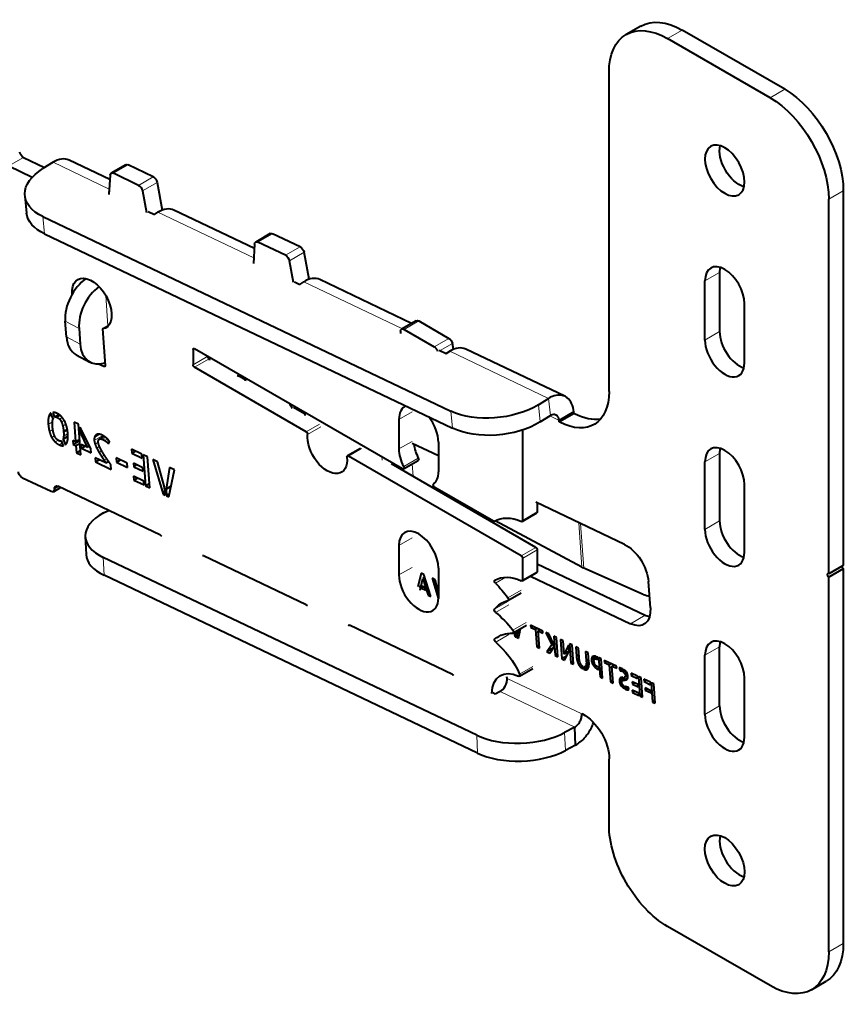
# Model space of a CAD drawing. Units: millimetres. Extents: x 2 to 1189, y 1 to 840.
# Drawn here: x 863 to 902, y 272 to 320 of the extents above; entities that cross this region are included whole.
import ezdxf

# ---------------------------------------------------------------- set-up
doc = ezdxf.new("R2010")
doc.units = ezdxf.units.MM
doc.header["$LTSCALE"] = 12.7
doc.layers.add('TANGENT_LINES', color=7, linetype='Continuous', lineweight=15)
doc.layers.add('Visible', color=7, linetype='Continuous', lineweight=40)

msp = doc.modelspace()

# ---------------------------------------------------------------- linework, layer by layer
at = {"layer": 'TANGENT_LINES'}
for p, q in [((894.6176, 319.2419), (893.9105, 318.8336)), ((899.5673, 316.3841), (898.8602, 315.9759)), ((862.1011, 312.6832), (862.8082, 313.0914)), ((866.9458, 311.5684), (864.2307, 312.8617)), ((867.1446, 312.3298), (867.8517, 312.7381)), ((868.3644, 311.7488), (869.0715, 312.1571)), ((868.5517, 311.4852), (869.2588, 311.8934)), ((902.3957, 311.4851), (901.6886, 311.0769)), ((873.9291, 308.242), (869.298, 310.448)), ((863.8257, 309.4031), (863.7395, 310.2373)), ((874.1266, 309.0045), (874.8337, 309.4127)), ((875.457, 308.3708), (876.1641, 308.779)), ((875.6443, 308.107), (876.3514, 308.5152)), ((896.4207, 307.5455), (895.7136, 307.1373)), ((881.1004, 304.8262), (876.3421, 307.0926)), ((866.7787, 306.4291), (866.8851, 304.9643)), ((881.1886, 304.7926), (881.8957, 305.2008)), ((865.4859, 304.8315), (864.8194, 305.1879)), ((865.541, 304.0724), (864.8745, 304.4288)), ((882.6431, 303.9529), (883.3502, 304.3611)), ((896.4207, 304.6878), (895.7136, 304.2796)), ((870.9994, 303.8207), (871.0701, 303.8616)), ((882.933, 303.7733), (883.5206, 304.1126)), ((870.9994, 303.0859), (871.7065, 303.4941)), ((871.0701, 302.9634), (871.7772, 303.3717)), ((888.1616, 301.4627), (883.3863, 303.7373)), ((866.6863, 302.9996), (866.7506, 303.0367)), ((888.2479, 300.6285), (888.1616, 301.4627)), ((887.7571, 300.3236), (887.6708, 301.1578)), ((864.0172, 300.5599), (864.1644, 300.6449)), ((864.4291, 300.5447), (864.5799, 300.6318)), ((864.5431, 300.4632), (864.6728, 300.5381)), ((880.9342, 300.4484), (881.5726, 300.817)), ((883.5302, 300.0173), (883.444, 300.8515)), ((888.6733, 300.4018), (888.226, 300.6149)), ((889.4163, 300.7242), (888.7092, 300.3159)), ((864.0016, 300.2073), (864.2046, 300.3246)), ((864.6354, 300.3268), (864.7668, 300.4026)), ((864.7025, 300.1264), (864.8526, 300.213)), ((876.456, 299.8539), (877.0943, 300.2224)), ((876.5263, 299.7232), (877.1646, 300.0917)), ((864.0583, 299.8613), (864.2241, 299.957)), ((864.17, 299.5786), (864.305, 299.6566)), ((864.7448, 299.6432), (864.946, 299.7594)), ((866.2207, 299.4345), (866.6329, 299.6725)), ((866.2338, 299.578), (866.4935, 299.7279)), ((866.2977, 299.6886), (866.3527, 299.7203)), ((866.476, 299.4996), (866.7014, 299.6297)), ((866.5423, 299.5087), (866.7243, 299.6138)), ((866.6126, 299.4869), (866.7713, 299.5786)), ((866.7206, 299.4306), (866.8536, 299.5074)), ((864.3291, 299.3647), (864.4717, 299.4471)), ((864.53, 299.2223), (864.6843, 299.3114)), ((866.261, 299.2586), (866.4169, 299.3486)), ((866.3483, 299.0575), (866.4799, 299.1334)), ((866.7962, 299.3811), (866.9116, 299.4478)), ((866.8548, 299.3289), (866.9584, 299.3887)), ((878.4956, 298.6763), (879.1339, 299.0449)), ((880.9342, 299.0196), (881.5726, 299.3881)), ((866.4627, 298.8504), (866.5884, 298.923)), ((866.5851, 298.6519), (866.7096, 298.7238)), ((866.6994, 298.4778), (866.8246, 298.5501)), ((880.1113, 298.6416), (880.1235, 298.4735)), ((881.1647, 298.1683), (881.8718, 298.5766)), ((896.4207, 298.809), (895.7136, 298.4008)), ((881.5723, 298.2969), (881.6163, 297.6911)), ((864.2973, 297.0889), (864.4917, 297.2012)), ((883.2206, 296.8465), (883.2268, 296.7613)), ((883.7389, 296.538), (883.7382, 296.5476)), ((886.9093, 295.5698), (887.6164, 295.9781)), ((889.7762, 293.309), (889.6203, 295.4575)), ((889.7116, 295.414), (889.8676, 293.2647)), ((896.4207, 295.543), (895.7136, 295.1348)), ((880.9342, 294.3655), (881.5726, 294.7341)), ((886.8386, 293.8595), (887.5457, 294.2677)), ((866.6595, 293.7872), (866.6964, 292.9245)), ((886.9093, 293.737), (887.6164, 294.1453)), ((880.9342, 292.9367), (881.5726, 293.3052)), ((886.9093, 292.6985), (887.6164, 293.1068)), ((885.5971, 292.5391), (886.0981, 292.8284)), ((886.1927, 291.8332), (886.8311, 292.2017)), ((885.5511, 291.2823), (886.1894, 291.6508)), ((885.5973, 291.131), (886.2357, 291.4996)), ((892.8208, 290.9897), (892.1137, 290.5815)), ((886.4432, 290.2736), (887.0815, 290.6421)), ((885.5683, 289.8459), (885.9154, 290.0463)), ((885.6075, 289.6915), (886.2459, 290.06)), ((896.4207, 289.4728), (895.7136, 289.0645)), ((890.1094, 288.6261), (889.9617, 288.5409)), ((890.5403, 288.9031), (890.4926, 288.8756)), ((886.7657, 288.1502), (887.404, 288.5188)), ((890.5018, 288.518), (890.4155, 288.4682)), ((891.7209, 288.4266), (891.6027, 288.3584)), ((886.1571, 287.9419), (889.7632, 286.2243)), ((885.822, 287.3064), (889.4294, 285.5882)), ((891.8184, 287.5918), (891.7155, 287.5323)), ((892.0117, 287.528), (891.8494, 287.4344)), ((892.0428, 287.4157), (892.005, 287.3939)), ((889.7632, 286.2243), (889.7871, 286.2381)), ((896.4207, 286.615), (895.7136, 286.2068)), ((888.9355, 285.3246), (888.9724, 284.4618)), ((884.6958, 285.196), (884.7327, 284.3333)), ((902.3957, 275.151), (901.6886, 274.7428))]:
    msp.add_line(p, q, dxfattribs=at)
at = {"layer": 'Visible'}
for p, q in [((892.6176, 319.44), (891.9105, 319.0317)), ((899.5673, 316.3841), (894.6176, 319.2419)), ((898.8602, 315.9759), (893.9105, 318.8336)), ((891.082, 301.8013), (891.082, 317.2006)), ((862.8082, 313.0914), (863.8226, 312.6082)), ((864.2307, 312.8617), (863.7398, 312.5568)), ((866.9719, 312.0277), (865.0051, 312.9646)), ((862.1011, 312.6832), (863.2295, 312.1457)), ((867.7421, 312.7424), (867.035, 312.3341)), ((868.3644, 311.7488), (867.1446, 312.3298)), ((869.0715, 312.1571), (867.8517, 312.7381)), ((866.9836, 312.2324), (866.9309, 311.3044)), ((869.2588, 311.8934), (869.5085, 310.5527)), ((866.9372, 311.4168), (866.9151, 311.4031)), ((866.9151, 311.4031), (866.9359, 311.3932)), ((868.5517, 311.4852), (868.7464, 310.4396)), ((902.3957, 311.4851), (902.3957, 293.3997)), ((862.869, 311.2416), (862.9552, 310.4074)), ((901.6886, 292.9915), (901.6886, 311.0769)), ((868.8291, 310.4914), (869.1341, 310.3461)), ((869.1341, 310.3461), (869.298, 310.448)), ((873.9544, 308.7018), (870.0724, 310.5509)), ((863.7395, 310.2373), (883.444, 300.8515)), ((863.8257, 309.4031), (883.5302, 300.0173)), ((874.7241, 309.417), (874.017, 309.0087)), ((875.457, 308.3708), (874.1266, 309.0045)), ((876.1641, 308.779), (874.8337, 309.4127)), ((873.9656, 308.9066), (873.9147, 307.9778)), ((875.8385, 307.0614), (875.6443, 308.107)), ((876.5936, 307.2117), (876.3514, 308.5152)), ((881.5481, 305.0847), (877.1166, 307.1956)), ((895.7136, 304.2796), (895.7136, 307.1373)), ((896.4207, 307.5455), (896.4207, 304.6878)), ((875.8861, 307.0913), (876.143, 306.9689)), ((876.143, 306.9689), (876.3421, 307.0926)), ((897.6228, 303.1773), (897.6228, 306.035)), ((881.7707, 305.2132), (881.0636, 304.805)), ((881.8957, 305.2008), (883.3502, 304.3611)), ((864.8745, 304.4288), (864.8194, 305.1879)), ((865.4859, 304.8315), (865.541, 304.0724)), ((866.6227, 304.8129), (866.9064, 304.9767)), ((866.6227, 304.8129), (866.7506, 303.051)), ((881.1886, 304.7926), (882.6431, 303.9529)), ((881.0119, 304.6977), (881.0035, 304.6924)), ((881.0035, 304.6924), (881.0114, 304.6886)), ((881.0122, 304.7029), (881.0065, 304.5998)), ((870.9994, 303.8207), (870.9994, 303.0859)), ((881.1111, 298.0644), (871.0701, 303.8616)), ((882.8847, 303.7963), (883.2224, 303.6355)), ((883.5786, 303.835), (883.5206, 304.1126)), ((888.9443, 301.5617), (884.1608, 303.8402)), ((865.3494, 303.5684), (866.0159, 303.212)), ((871.7822, 303.3688), (871.7772, 303.3717)), ((883.2224, 303.6355), (883.3863, 303.7373)), ((866.6863, 302.9996), (866.432, 303.1208)), ((876.456, 299.8539), (871.0701, 302.9634)), ((873.5219, 302.3644), (873.2027, 302.5487)), ((873.2619, 302.5145), (873.3326, 302.5553)), ((887.6708, 301.1578), (888.1616, 301.4627)), ((876.381, 300.7137), (875.8457, 301.0227)), ((864.2328, 300.4708), (864.1238, 300.7484)), ((864.2213, 300.7856), (864.3086, 300.561)), ((864.3086, 300.561), (864.519, 300.6825)), ((876.3748, 300.7989), (876.387, 300.6308)), ((880.9342, 300.4484), (880.9342, 299.0196)), ((887.7571, 300.3236), (888.2479, 300.6285)), ((889.3804, 300.8101), (888.6733, 300.4018)), ((889.387, 300.7397), (888.6799, 300.3315)), ((889.387, 300.7397), (889.3804, 300.8101)), ((889.4163, 300.7242), (889.387, 300.7397)), ((865.4581, 300.2236), (865.254, 300.3208)), ((865.254, 300.3208), (865.3227, 299.3739)), ((865.5659, 298.7385), (865.4581, 300.2236)), ((866.06, 299.0227), (865.5354, 300.0701)), ((865.5354, 300.0701), (865.5563, 299.7821)), ((888.6799, 300.3315), (888.6733, 300.4018)), ((888.7092, 300.3159), (888.6799, 300.3315)), ((864.7215, 299.4987), (864.9497, 299.6305)), ((864.7215, 299.4987), (864.8303, 299.2193)), ((864.7424, 299.8545), (864.9218, 299.9581)), ((865.5563, 299.7821), (865.6519, 299.8374)), ((865.5563, 299.7821), (865.8813, 299.1078)), ((866.7013, 299.6298), (866.472, 299.4974)), ((886.9093, 299.9248), (886.9093, 295.5698)), ((864.7365, 299.1785), (864.6474, 299.4058)), ((865.1941, 299.4352), (865.208, 299.2436)), ((865.3227, 299.3739), (865.1941, 299.4352)), ((865.208, 299.2436), (865.5163, 299.4217)), ((865.208, 299.2436), (865.3366, 299.1824)), ((865.3227, 299.3739), (865.5119, 299.4831)), ((865.3366, 299.1824), (865.5258, 299.2916)), ((865.3366, 299.1824), (865.3618, 298.8358)), ((865.8813, 299.1078), (865.5953, 299.244)), ((865.5953, 299.244), (865.6092, 299.0525)), ((865.6092, 299.0525), (865.7847, 299.1538)), ((865.6092, 299.0525), (866.0739, 298.8312)), ((865.8813, 299.1078), (865.9869, 299.1687)), ((866.0739, 298.8312), (866.06, 299.0227)), ((866.9108, 299.267), (866.9586, 299.3884)), ((879.0839, 299.0498), (878.4456, 298.6813)), ((882.8434, 298.6854), (881.5763, 299.289)), ((882.8434, 299.3462), (882.8434, 297.9173)), ((865.3618, 298.8358), (865.5509, 298.945)), ((865.3618, 298.8358), (865.5659, 298.7385)), ((866.7874, 298.3453), (866.2641, 298.5946)), ((866.2641, 298.5946), (866.2783, 298.3992)), ((867.8129, 298.3356), (867.2814, 298.5888)), ((867.2814, 298.5888), (867.2961, 298.3853)), ((868.5177, 298.7662), (868.0196, 299.0035)), ((868.0196, 299.0035), (868.0329, 298.8203)), ((868.0329, 298.8203), (868.2007, 298.9172)), ((868.0329, 298.8203), (868.531, 298.5831)), ((868.531, 298.5831), (868.5177, 298.7662)), ((868.7903, 298.6364), (868.5865, 298.7335)), ((868.5865, 298.7335), (868.6943, 297.2484)), ((868.8981, 297.1513), (868.7903, 298.6364)), ((886.8386, 293.8595), (878.4956, 298.6763)), ((896.4207, 298.809), (896.4207, 295.543)), ((866.2783, 298.3992), (866.4573, 298.5026)), ((866.2783, 298.3992), (867.044, 298.0345)), ((866.7874, 298.3453), (866.9155, 298.4193)), ((867.044, 298.0345), (867.0276, 298.2602)), ((867.2961, 298.3853), (867.4825, 298.493)), ((867.2961, 298.3853), (867.8277, 298.1321)), ((867.8277, 298.1321), (867.8129, 298.3356)), ((868.565, 298.1156), (868.1187, 298.3281)), ((868.1187, 298.3281), (868.1308, 298.1627)), ((868.1308, 298.1627), (868.2823, 298.2502)), ((868.1308, 298.1627), (868.577, 297.9502)), ((868.577, 297.9502), (868.565, 298.1156)), ((869.0464, 298.5144), (869.556, 296.8302)), ((869.2737, 298.4061), (869.0464, 298.5144)), ((869.6144, 297.1818), (869.2737, 298.4061)), ((869.8623, 298.1258), (869.6876, 297.0847)), ((870.0913, 298.0167), (869.8623, 298.1258)), ((887.5457, 294.2677), (880.5695, 298.2955)), ((881.1611, 298.0595), (881.8682, 298.4677)), ((895.7136, 295.1348), (895.7136, 298.4008)), ((864.1366, 296.9605), (862.7556, 297.6183)), ((868.6122, 297.4646), (868.1141, 297.7019)), ((868.1141, 297.7019), (868.1274, 297.5184)), ((868.1274, 297.5184), (868.2955, 297.6155)), ((869.8169, 296.7059), (870.0913, 298.0167)), ((864.2462, 296.9563), (864.5896, 297.1545)), ((869.4167, 294.8553), (864.458, 297.2172)), ((868.1274, 297.5184), (868.6255, 297.2812)), ((868.6255, 297.2812), (868.6122, 297.4646)), ((868.6943, 297.2484), (868.8832, 297.3575)), ((868.6943, 297.2484), (868.8981, 297.1513)), ((869.643, 296.7887), (869.6144, 297.1818)), ((869.6876, 297.0847), (869.9248, 297.2216)), ((885.4944, 295.5337), (882.6666, 297.1663)), ((897.6228, 294.0325), (897.6228, 297.2985)), ((869.556, 296.8302), (869.6366, 296.8767)), ((869.556, 296.8302), (869.643, 296.7887)), ((869.6876, 297.0847), (869.7114, 296.7561)), ((869.7114, 296.7561), (869.8433, 296.8322)), ((869.7114, 296.7561), (869.8169, 296.7059)), ((883.9559, 296.422), (883.7389, 296.538)), ((891.8364, 294.4019), (887.5476, 296.4447)), ((887.6164, 296.4119), (887.6164, 295.9781)), ((866.6727, 295.9289), (866.9037, 296.0523)), ((886.8886, 295.524), (887.5957, 295.9323)), ((885.5451, 295.5291), (885.5882, 295.554)), ((889.7762, 293.309), (885.5836, 295.5514)), ((865.7887, 294.7941), (865.8256, 293.9314)), ((880.9342, 294.3655), (880.9342, 292.9367)), ((884.6958, 285.196), (866.6595, 293.7872)), ((876.4609, 291.4999), (871.5021, 293.8619)), ((887.6164, 294.1453), (887.6164, 293.1068)), ((886.9093, 293.737), (886.9093, 292.6985)), ((887.6164, 293.4687), (892.8208, 290.9897)), ((902.3957, 293.3997), (901.6886, 292.9915)), ((884.7327, 284.3333), (866.6964, 292.9245)), ((882.0167, 293.024), (881.8517, 292.3652)), ((882.1411, 292.9648), (882.0167, 293.024)), ((882.4803, 291.902), (882.1411, 292.9648)), ((882.8434, 293.2633), (882.8434, 291.8344)), ((886.8886, 292.6527), (887.5957, 293.061)), ((887.2849, 292.8816), (892.1137, 290.5815)), ((892.7345, 292.0014), (889.8676, 293.2647)), ((902.3957, 293.2364), (901.6886, 292.8282)), ((902.3957, 293.2364), (902.3957, 275.151)), ((881.9562, 292.2003), (882.0954, 292.7603)), ((882.0552, 292.3907), (882.0322, 292.3025)), ((882.1961, 292.3236), (882.0552, 292.3907)), ((882.1891, 292.8144), (882.0954, 292.7603)), ((882.0954, 292.7603), (882.3489, 291.9646)), ((882.5398, 292.7748), (882.8421, 291.776)), ((882.6827, 292.7068), (882.5398, 292.7748)), ((882.8434, 292.1293), (882.6827, 292.7068)), ((893.0779, 291.3516), (892.9854, 292.6251)), ((901.6886, 274.7428), (901.6886, 292.8282)), ((881.9852, 292.3171), (881.9768, 292.3123)), ((882.1263, 292.3568), (882.0322, 292.3025)), ((882.0322, 292.3025), (882.233, 292.2069)), ((882.233, 292.2069), (882.1961, 292.3236)), ((882.443, 292.0189), (882.3489, 291.9646)), ((882.3489, 291.9646), (882.4803, 291.902)), ((886.202, 291.7034), (886.8403, 292.0719)), ((883.5197, 288.1376), (878.5463, 290.5066)), ((886.4571, 290.1376), (887.0954, 290.5061)), ((887.8821, 290.2302), (887.2925, 290.511)), ((887.2925, 290.511), (887.3001, 290.4072)), ((887.3951, 290.4621), (887.3001, 290.4072)), ((886.4911, 290.1572), (886.5513, 289.958)), ((886.602, 289.9872), (886.5513, 289.958)), ((886.5881, 290.179), (886.5799, 290.2085)), ((886.606, 289.9319), (886.5881, 290.179)), ((886.6567, 290.2528), (886.634, 290.1179)), ((886.7832, 290.204), (886.634, 290.1179)), ((886.634, 290.1179), (886.649, 289.9114)), ((886.7153, 289.8799), (886.8122, 290.3426)), ((887.3001, 290.4072), (887.5313, 290.2971)), ((887.6264, 290.352), (887.5313, 290.2971)), ((887.5313, 290.2971), (887.5915, 289.4674)), ((887.7535, 290.2914), (887.6584, 290.2365)), ((887.6584, 290.2365), (887.8896, 290.1264)), ((887.7186, 289.4068), (887.6584, 290.2365)), ((887.8896, 290.1264), (887.8821, 290.2302)), ((888.0366, 290.1566), (888.3195, 289.5585)), ((888.1806, 290.088), (888.0366, 290.1566)), ((888.3964, 289.6172), (888.1806, 290.088)), ((886.5513, 289.958), (886.606, 289.9319)), ((886.7319, 289.9593), (886.649, 289.9114)), ((886.649, 289.9114), (886.7153, 289.8799)), ((887.7093, 289.5354), (887.5915, 289.4674)), ((888.3195, 289.5585), (888.0834, 289.2331)), ((888.3974, 289.6035), (888.3195, 289.5585)), ((888.4098, 289.4323), (888.3964, 289.6172)), ((888.4118, 289.9779), (888.4795, 289.0444)), ((888.5401, 289.9168), (888.4118, 289.9779)), ((888.6078, 288.9833), (888.5401, 289.9168)), ((888.7335, 289.8246), (888.8012, 288.8912)), ((888.8616, 289.7636), (888.7335, 289.8246)), ((888.9083, 289.1202), (888.8616, 289.7636)), ((889.1287, 289.5497), (888.9083, 289.1202)), ((889.1499, 289.2582), (889.1287, 289.5497)), ((889.1653, 289.619), (889.233, 288.6855)), ((889.2936, 289.5578), (889.1653, 289.619)), ((889.3613, 288.6244), (889.2936, 289.5578)), ((887.5915, 289.4674), (887.7186, 289.4068)), ((888.3981, 289.4148), (888.0834, 289.2331)), ((888.0834, 289.2331), (888.2295, 289.1635)), ((888.2295, 289.1635), (888.4098, 289.4323)), ((888.5984, 289.113), (888.4795, 289.0444)), ((888.4795, 289.0444), (888.6078, 288.9833)), ((889.1498, 289.2596), (888.9083, 289.1202)), ((888.9294, 288.8301), (889.1499, 289.2582)), ((889.6035, 289.4102), (889.4764, 289.4708)), ((889.4764, 289.4708), (889.5099, 289.0085)), ((889.6277, 289.0763), (889.5101, 289.0084)), ((889.6359, 288.9631), (889.6035, 289.4102)), ((889.9504, 289.245), (889.9828, 288.7979)), ((890.0785, 289.1839), (889.9504, 289.245)), ((890.1121, 288.7217), (890.0785, 289.1839)), ((895.7136, 286.2068), (895.7136, 289.0645)), ((896.4207, 286.615), (896.4207, 289.4728)), ((889.0284, 289.0223), (888.8012, 288.8912)), ((888.8012, 288.8912), (888.9294, 288.8301)), ((889.3519, 288.7541), (889.233, 288.6855)), ((889.233, 288.6855), (889.3613, 288.6244)), ((889.6499, 288.8596), (889.5447, 288.7988)), ((889.6933, 288.6717), (889.6115, 288.6245)), ((889.9292, 288.5029), (890.1145, 288.6099)), ((890.1016, 288.8666), (889.9827, 288.798)), ((890.1188, 288.7155), (889.9841, 288.6378)), ((890.4977, 288.9843), (890.2331, 288.8315)), ((890.3924, 289.025), (890.2478, 288.9415)), ((890.3594, 288.7496), (890.2623, 288.6936)), ((890.4062, 288.6171), (890.3249, 288.5701)), ((890.5327, 288.9676), (890.3915, 288.886)), ((890.536, 288.9632), (890.4162, 288.8941)), ((890.5357, 288.9662), (890.4821, 288.9917)), ((890.4926, 288.8756), (890.5441, 288.8511)), ((890.5441, 288.8511), (890.5357, 288.9662)), ((890.5788, 288.9457), (890.6466, 288.0122)), ((890.7049, 288.8856), (890.5788, 288.9457)), ((890.7727, 287.9521), (890.7049, 288.8856)), ((890.8542, 288.8145), (890.8618, 288.7107)), ((891.4438, 288.5336), (890.8542, 288.8145)), ((890.9568, 288.7656), (890.8618, 288.7107)), ((890.8618, 288.7107), (891.093, 288.6006)), ((891.188, 288.6555), (891.093, 288.6006)), ((891.093, 288.6006), (891.1532, 287.7709)), ((891.3152, 288.5949), (891.2201, 288.54)), ((886.7586, 288.0483), (887.397, 288.4169)), ((889.7987, 288.5439), (889.7058, 288.4902)), ((889.8242, 288.398), (889.8151, 288.5233)), ((889.8581, 288.5031), (889.8673, 288.3775)), ((890.1034, 288.5138), (889.8673, 288.3775)), ((890.0557, 288.4027), (889.9807, 288.3594)), ((890.5709, 288.4812), (890.4985, 288.5157)), ((890.5986, 288.4342), (890.5286, 288.3938)), ((890.5286, 288.3938), (890.579, 288.3697)), ((890.579, 288.3697), (890.5709, 288.4812)), ((891.2201, 288.54), (891.4513, 288.4299)), ((891.2803, 287.7103), (891.2201, 288.54)), ((891.4513, 288.4299), (891.4438, 288.5336)), ((891.6489, 288.4398), (891.5843, 288.4025)), ((891.5843, 288.4025), (891.6027, 288.3584)), ((891.7362, 288.3925), (891.6174, 288.3239)), ((891.7376, 288.3735), (891.6245, 288.3082)), ((891.7378, 288.3696), (891.6365, 288.3111)), ((891.7385, 288.3604), (891.6567, 288.3131)), ((891.7404, 288.3349), (891.6906, 288.3062)), ((891.7442, 288.2818), (891.7349, 288.4096)), ((891.7782, 288.3854), (891.7879, 288.2523)), ((891.8757, 288.303), (891.7879, 288.2523)), ((891.839, 288.0125), (891.9849, 288.0968)), ((891.9306, 288.2253), (891.847, 288.1771)), ((891.981, 288.0978), (891.8581, 288.0269)), ((891.9673, 288.1502), (891.8741, 288.0964)), ((892.4559, 288.0515), (892.1428, 288.2007)), ((892.1428, 288.2007), (892.1512, 288.0856)), ((892.2566, 288.1465), (892.1512, 288.0856)), ((892.1512, 288.0856), (892.4643, 287.9364)), ((886.1518, 288.0153), (886.1388, 288.0215)), ((886.1571, 287.9419), (886.1518, 288.0153)), ((890.7634, 288.0797), (890.6466, 288.0122)), ((890.6466, 288.0122), (890.7727, 287.9521)), ((891.271, 287.8389), (891.1532, 287.7709)), ((891.1532, 287.7709), (891.2803, 287.7103)), ((891.7703, 287.923), (891.5814, 287.814)), ((891.7237, 287.9914), (891.5921, 287.9154)), ((891.7001, 287.7753), (891.602, 287.7186)), ((891.7248, 287.6663), (891.6475, 287.6216)), ((891.7751, 287.8566), (891.7304, 287.8308)), ((891.7758, 287.8471), (891.765, 287.9956)), ((891.8062, 288.0005), (891.8167, 287.8559)), ((891.988, 287.9548), (891.8167, 287.8559)), ((891.9945, 287.9309), (891.883, 287.8665)), ((892.4856, 287.6426), (892.2051, 287.7762)), ((892.2051, 287.7762), (892.2127, 287.6722)), ((892.3079, 287.7272), (892.2127, 287.6722)), ((892.2127, 287.6722), (892.4931, 287.5386)), ((892.4643, 287.9364), (892.4559, 288.0515)), ((892.4931, 287.5386), (892.4856, 287.6426)), ((892.4991, 288.031), (892.5669, 287.0975)), ((892.6273, 287.9699), (892.4991, 288.031)), ((892.695, 287.0365), (892.6273, 287.9699)), ((893.0771, 287.7557), (892.764, 287.9048)), ((892.764, 287.9048), (892.7723, 287.7897)), ((892.8778, 287.8506), (892.7723, 287.7897)), ((892.7723, 287.7897), (893.0854, 287.6405)), ((893.0854, 287.6405), (893.0771, 287.7557)), ((893.1203, 287.7351), (893.188, 286.8016)), ((893.2484, 287.674), (893.1203, 287.7351)), ((893.3162, 286.7406), (893.2484, 287.674)), ((897.6228, 285.1045), (897.6228, 287.9622)), ((885.5861, 287.1805), (885.4623, 287.2395)), ((885.822, 287.3064), (885.5861, 287.1805)), ((891.8039, 287.4599), (891.7951, 287.5814)), ((891.8385, 287.5558), (891.8472, 287.4354)), ((891.8417, 287.5543), (891.8385, 287.5558)), ((891.9996, 287.5234), (891.8472, 287.4354)), ((891.8472, 287.4354), (891.8494, 287.4344)), ((892.0156, 287.4788), (891.9012, 287.4127)), ((892.0356, 287.4444), (891.9546, 287.3977)), ((892.0454, 287.4055), (892.0152, 287.5253)), ((892.5153, 287.2334), (892.2022, 287.3825)), ((892.2022, 287.3825), (892.2106, 287.2672)), ((892.3162, 287.3282), (892.2106, 287.2672)), ((892.2106, 287.2672), (892.5237, 287.1181)), ((892.5237, 287.1181), (892.5153, 287.2334)), ((892.6856, 287.166), (892.5669, 287.0975)), ((892.8263, 287.4803), (892.8338, 287.3763)), ((893.1068, 287.3467), (892.8263, 287.4803)), ((892.9291, 287.4313), (892.8338, 287.3763)), ((892.8338, 287.3763), (893.1143, 287.2427)), ((893.1143, 287.2427), (893.1068, 287.3467)), ((892.5669, 287.0975), (892.695, 287.0365)), ((893.3068, 286.8702), (893.188, 286.8016)), ((893.188, 286.8016), (893.3162, 286.7406)), ((889.7611, 286.2516), (889.7632, 286.2243)), ((889.7611, 286.2516), (889.7965, 286.2332)), ((889.4294, 285.5882), (888.9355, 285.3246)), ((889.4663, 284.7255), (889.4294, 285.5882)), ((889.4663, 284.7255), (888.9724, 284.4618)), ((891.0821, 280.8796), (891.0931, 284.0516)), ((898.8602, 273.1098), (893.9105, 275.9675)), ((900.8602, 272.9117), (901.5673, 273.3199))]:
    msp.add_line(p, q, dxfattribs=at)
at = {"layer": 'Visible', "extrusion": (0, 0, -1)}
for centre, major_axis, ratio, start_param, end_param in [((893.9105, 315.5676), (-2, 3.4641), 0.5773503, 5.4977871, 7.0685835), ((894.6176, 315.9759), (-2, 3.4641), 0.5773503, 0, 0.7853982), ((899.5673, 313.1181), (-2, 3.4641), 0.5773503, 0.7853982, 2.3561945), ((898.8602, 312.7099), (-2, 3.4641), 0.5773503, 0.7853982, 2.3561945), ((862.7928, 313.3036), (-0.125, 0.2165), 0.5773503, 3.8397243, 5.2625021), ((897.3753, 312.8732), (-0.675, 1.1691), 0.5773503, 3.6928782, 5.7318997), ((865.8531, 311.5502), (2.9841, 0.3086), 0.5446634, 2.4125383, 3.9833347), ((867.16, 312.1176), (-0.125, 0.2165), 0.5773503, 5.5612245, 6.981317), ((867.8671, 312.5258), (-0.125, 0.2165), 0.5773503, 0, 0.6981317), ((869.0869, 311.9448), (-0.125, 0.2165), 0.5773503, 0.6981317, 2.1197081), ((868.3798, 311.5366), (-0.125, 0.2165), 0.5773503, 0.6981317, 2.1197081), ((865.9393, 310.716), (2.9841, 0.3086), 0.5446634, 2.4125383, 3.1415927), ((874.142, 308.7922), (-0.125, 0.2165), 0.5773503, 5.5590807, 6.981317), ((874.8491, 309.2005), (-0.125, 0.2165), 0.5773503, 0, 0.6981317), ((876.1795, 308.5668), (-0.125, 0.2165), 0.5773503, 0.6981317, 2.120368), ((875.4724, 308.1585), (-0.125, 0.2165), 0.5773503, 0.6981317, 2.120368), ((866.1046, 306.0378), (-0.675, 1.1691), 0.5773503, 5.4107128, 9.6365429), ((881.8957, 304.9967), (-0.125, 0.2165), 0.5773503, 0, 0.7853982), ((881.1886, 304.5885), (-0.125, 0.2165), 0.5773503, 5.5594106, 7.0685835), ((883.3502, 304.157), (-0.125, 0.2165), 0.5773503, 0.7853982, 2.0883138), ((871.0701, 303.7799), (-0.05, 0.0866), 0.5773503, 5.4977871, 7.0685835), ((882.6431, 303.7488), (-0.125, 0.2165), 0.5773503, 0.7853982, 1.9124112), ((871.7772, 303.4533), (-0.05, 0.0866), 0.5773503, 3.9269908, 5.4977871), ((870.7258, 304.0883), (-0.75, 1.299), 0.5773503, 2.3790734, 2.5112036), ((866.6802, 303.0845), (-0.05, 0.0866), 0.5773503, 2.268928, 3.8397243), ((871.0701, 303.0451), (-0.05, 0.0866), 0.5773503, 3.9269908, 5.4977871), ((872.4879, 303.2344), (-0.5052, 0.8751), 0.5773503, 2.5903155, 2.7976091), ((872.4879, 303.2344), (-0.75, 1.299), 0.5773503, 2.5131103, 2.65071), ((888.6072, 303.2302), (-1.75, 3.0311), 0.5773503, 2.3561945, 3.8857305), ((874.9824, 300.6804), (-0.73, 1.2644), 0.5773503, 1.4714869, 1.6634944), ((885.5575, 302.1644), (2.9841, 0.3086), 0.5446634, 0.841742, 2.4125383), ((889.3143, 303.6384), (-1.75, 3.0311), 0.5773503, 3.3450234, 3.8857305), ((885.6438, 301.3302), (2.9841, 0.3086), 0.5446634, 0.841742, 2.4125383), ((876.456, 299.7722), (-0.05, 0.0866), 0.5773503, 0.7853982, 2.4598282), ((877.4758, 299.061), (-0.675, 1.1691), 0.5773503, 2.2525608, 5.6014208), ((878.4956, 298.5947), (-0.05, 0.0866), 0.5773503, 5.3941535, 7.0685835), ((881.8182, 298.5543), (-0.05, 0.0866), 0.5773503, 1.6465442, 3.1415927), ((881.1111, 298.1461), (-0.05, 0.0866), 0.5773503, 1.6465442, 3.9269908), ((862.7402, 297.8306), (-0.125, 0.2165), 0.5773503, 3.8397243, 5.4105207), ((864.4734, 297.005), (-0.125, 0.2165), 0.5773503, 5.4105207, 6.981317), ((882.6666, 297.248), (-0.05, 0.0866), 0.5773503, 3.9269908, 6.2074374), ((864.1212, 297.1728), (-0.125, 0.2165), 0.5773503, 2.268928, 3.8397243), ((887.1165, 292.8572), (-1.55, 2.6847), 0.5773503, 6.2692817, 6.9454412), ((887.5457, 296.0189), (-0.05, 0.0866), 0.5773503, 2.3561945, 3.1415927), ((885.4944, 295.6153), (-0.05, 0.0866), 0.5773503, 3.127689, 3.9269908), ((886.8386, 295.6106), (-0.05, 0.0866), 0.5773503, 2.3561945, 3.8038486), ((869.4321, 294.643), (-0.125, 0.2165), 0.5773503, 0.6981317, 1.0205823), ((887.5457, 294.1861), (-0.05, 0.0866), 0.5773503, 0.7853982, 2.3561945), ((891.9288, 293.1284), (-0.75, 1.299), 0.5773503, 0.6981317, 2.268928), ((871.5175, 293.6497), (-0.125, 0.2165), 0.5773503, 0.3756811, 0.6981317), ((886.8386, 293.7778), (-0.05, 0.0866), 0.5773503, 0.7853982, 2.3561945), ((887.0634, 290.1077), (-1.4903, 2.5812), 0.5773503, 6.2821249, 6.9651794), ((887.5457, 293.1476), (-0.05, 0.0866), 0.5773503, 2.3561945, 3.1415927), ((890.8907, 293.8942), (1.4961, 0.1086), 0.5248339, 2.3612745, 2.4485409), ((885.6216, 292.6015), (-0.05, 0.0866), 0.5773503, 4.2820267, 6.2821249), ((884.6902, 290.2382), (-1.8447, 3.1951), 0.5773503, 1.140434, 1.3991838), ((886.8386, 292.7393), (-0.05, 0.0866), 0.5773503, 2.3561945, 3.8235868), ((876.4763, 291.2877), (-0.125, 0.2165), 0.5773503, 0.6981317, 1.0205823), ((887.7415, 288.3815), (-1.8447, 3.1951), 0.5773503, 6.071988, 6.4335481), ((886.152, 291.79), (-0.05, 0.0866), 0.5773503, 1.3991838, 3.2919554), ((885.6105, 291.2037), (-0.05, 0.0866), 0.5773503, 4.1141521, 6.071988), ((885.1119, 288.4516), (-1.8447, 3.1951), 0.5773503, 0.9725595, 1.3209319), ((892.0213, 291.8549), (-0.75, 1.299), 0.5773503, 2.268928, 3.8397243), ((892.7284, 292.2632), (-0.75, 1.299), 0.5773503, 3.6324753, 3.8397243), ((878.5617, 290.2943), (-0.125, 0.2165), 0.5773503, 0.3756811, 0.6981317), ((887.5783, 286.7652), (-1.8447, 3.1951), 0.5773503, 6.188954, 6.6161794), ((886.4071, 290.2242), (-0.05, 0.0866), 0.5773503, 1.3209319, 3.4745867), ((885.6228, 289.7624), (-0.05, 0.0866), 0.5773503, 4.144482, 6.188954), ((885.1847, 287.7262), (-1.3856, 2.3999), 0.5773503, 1.0028893, 1.7241393), ((890.375, 288.5968), (-0.5238, 0.9072), 0.5773503, 5.2391431, 5.4272256), ((889.9693, 288.7059), (-0.2265, 0.3924), 0.5773503, 4.9369215, 5.242251), ((889.8194, 288.6839), (-0.1011, 0.1752), 0.5773503, 4.4293224, 4.9356013), ((889.8192, 288.7021), (-0.1109, 0.1921), 0.5773503, 3.952859, 4.3801192), ((889.6703, 288.8448), (-0.2225, 0.3853), 0.5773503, 2.4273777, 2.7393842), ((889.2131, 289.1507), (-0.5471, 0.9475), 0.5773503, 2.2534637, 2.4321501), ((890.572, 288.6652), (-0.1539, 0.2665), 0.5773503, 5.4299065, 5.6333806), ((890.5946, 288.6513), (-0.1696, 0.2938), 0.5773503, 5.1025411, 5.439361), ((890.4734, 288.7393), (-0.0834, 0.1445), 0.5773503, 5.6213992, 6.0663496), ((890.4912, 288.6615), (-0.0903, 0.1563), 0.5773503, 4.6365038, 5.1005844), ((890.4825, 288.7283), (-0.0911, 0.1577), 0.5773503, 6.0602624, 6.5272177), ((890.4789, 288.6544), (-0.0777, 0.1346), 0.5773503, 4.1748158, 4.6243301), ((883.5352, 287.9254), (-0.125, 0.2165), 0.5773503, 0.6981317, 1.0205823), ((886.8386, 286.3518), (-1, 1.7321), 0.5773503, 5.5293579, 6.9809513), ((886.7086, 288.1349), (-0.05, 0.0866), 0.5773503, 1.7241393, 3.8393587), ((889.8378, 288.6654), (-0.0934, 0.1617), 0.5773503, 3.2668058, 3.7725143), ((889.8245, 288.6842), (-0.1047, 0.1814), 0.5773503, 2.7403834, 3.2352087), ((890.4865, 288.6808), (-0.0972, 0.1684), 0.5773503, 3.8397246, 4.1805858), ((891.6895, 288.2022), (-0.0608, 0.1054), 0.5773503, 0.1229546, 0.3953564), ((891.7357, 288.0494), (-0.1448, 0.2508), 0.5773503, 0.3894713, 0.563885), ((891.7439, 287.9805), (-0.1845, 0.3195), 0.5773503, 0.5796818, 0.7864731), ((891.7614, 288.1393), (-0.0808, 0.1399), 0.5773503, 1.0197395, 1.6335499), ((891.779, 288.1376), (-0.0681, 0.118), 0.5773503, 1.5695872, 2.2314902), ((891.7776, 288.1365), (-0.0689, 0.1194), 0.5773503, 2.2168716, 2.9522221), ((887.5457, 286.7601), (-1, 1.7321), 0.5773503, 5.6132087, 5.6903617), ((891.7812, 287.7245), (-0.0585, 0.1014), 0.5773503, 5.3761177, 6.1932835), ((891.9289, 287.487), (-0.1985, 0.3438), 0.5773503, 6.2168963, 6.4917332), ((891.6904, 288.2698), (-0.1485, 0.2573), 0.5773503, 3.0023401, 3.3433152), ((891.8117, 287.9021), (-0.2037, 0.3527), 0.5773503, 3.6642992, 3.8228319), ((891.7611, 288.1537), (-0.3444, 0.5966), 0.5773503, 3.5643219, 3.6665448), ((891.6562, 288.539), (-0.5567, 0.9641), 0.5773503, 3.5039388, 3.5664408), ((891.8889, 287.8175), (-0.1613, 0.2793), 0.5773503, 3.3400673, 3.5192242), ((889.8557, 284.7718), (-0.875, 1.5155), 0.5773503, 0.7375074, 2.3602152), ((893.9105, 279.2335), (-2, 3.4641), 0.5773503, 3.9269908, 5.5018078), ((899.5673, 276.784), (-2, 3.4641), 0.5773503, 2.3561945, 3.1415927), ((898.8602, 276.3758), (-2, 3.4641), 0.5773503, 2.3561945, 3.9269908)]:
    msp.add_ellipse(centre, major_axis=major_axis, ratio=ratio, start_param=start_param, end_param=end_param, dxfattribs=at)
msp.add_ellipse((896.6682, 312.4649), major_axis=(-0.675, 1.1691), ratio=0.5773503, dxfattribs=at)
at = {"layer": 'Visible'}
for centre, major_axis, ratio, start_param, end_param in [((864.3601, 311.6104), (0.6451, 1.3542), 0.6254727, 0, 0.7726932), ((869.4274, 309.1967), (0.6451, 1.3542), 0.6254727, 0, 0.7726932), ((896.6682, 306.5862), (0.675, -1.1691), 0.5773503, 0.7853982, 3.9269908), ((897.3753, 306.9944), (0.675, -1.1691), 0.5773503, 3.6928782, 3.9269908), ((866.1197, 305.8706), (0.8253, 1.5432), 0.6548317, 0.9032512, 2.338426), ((876.4716, 305.8413), (0.6451, 1.3542), 0.6254727, 0, 0.7726932), ((866.7861, 305.5142), (0.8253, 1.5432), 0.6548317, 0.9408114, 2.338426), ((866.1748, 305.1116), (0.8253, 1.5432), 0.6548317, 2.338426, 3.1415927), ((896.6682, 303.7284), (0.675, -1.1691), 0.5773503, 3.9269908, 7.0685835), ((897.3753, 304.1367), (0.675, -1.1691), 0.5773503, 3.9269908, 5.7318997), ((866.8412, 304.7551), (0.8253, 1.5432), 0.6548317, 2.338426, 3.7497644), ((883.5157, 302.486), (0.6451, 1.3542), 0.6254727, 0, 0.7726932), ((881.8888, 299.8973), (0.675, -1.1691), 0.5773503, 3.0614085, 3.9269908), ((881.8888, 299.8973), (0.675, -1.1691), 0.5773503, 0.7853982, 1.8255134), ((881.8888, 298.4684), (0.675, -1.1691), 0.5773503, 3.9269908, 4.6366411), ((882.5959, 298.8767), (0.675, -1.1691), 0.5773503, 4.0805938, 4.6366411), ((896.6682, 297.8497), (0.675, -1.1691), 0.5773503, 0.7853982, 3.9269908), ((897.3753, 298.2579), (0.675, -1.1691), 0.5773503, 3.6928782, 3.9269908), ((881.8888, 298.4684), (0.675, -1.1691), 0.5773503, 0.0757479, 0.7853982), ((883.3674, 296.3429), (-0.4987, -0.0362), 0.5248339, 3.8346444, 4.4047803), ((868.786, 294.9223), (-2.9973, -0.1282), 0.5043649, 5.4730887, 7.043885), ((881.8888, 293.8144), (0.675, -1.1691), 0.5773503, 0.7853982, 3.9269908), ((897.3753, 294.9919), (0.675, -1.1691), 0.5773503, 3.9269908, 5.7318997), ((896.6682, 294.5837), (0.675, -1.1691), 0.5773503, 3.9269908, 7.0685835), ((868.8229, 294.0596), (-2.9973, -0.1282), 0.5043649, 0, 0.7606997), ((902.3957, 293.3181), (0.05, -0.0866), 0.5773503, 3.9269908, 5.4977872), ((881.8888, 292.3855), (0.675, -1.1691), 0.5773503, 3.9269908, 7.0685835), ((901.6886, 292.9098), (0.05, -0.0866), 0.5773503, 2.3561945, 5.4977872), ((882.5959, 292.7938), (0.675, -1.1691), 0.5773503, 4.7116866, 4.7920506), ((892.6575, 293.0626), (0.6551, -1.0646), 0.5988272, 5.5685752, 5.9111859), ((896.6682, 288.5134), (0.675, -1.1691), 0.5773503, 0.7853982, 3.9269908), ((897.3753, 288.9216), (0.675, -1.1691), 0.5773503, 3.6928782, 3.9269908), ((890.1401, 288.6967), (0.4466, -0.7736), 0.5773503, 3.9984229, 4.2650299), ((889.9031, 288.7363), (0.2684, -0.465), 0.5773503, 4.2628381, 4.6209735), ((889.8037, 288.7022), (0.1783, -0.3089), 0.5773503, 4.631396, 5.099293), ((889.4811, 289.0106), (0.4484, -0.7767), 0.5773503, 0.6229282, 0.8884478), ((890.4443, 288.7353), (0.1501, -0.26), 0.5773503, 3.5389661, 4.0319131), ((890.5082, 288.6953), (0.195, -0.3377), 0.5773503, 3.9981254, 4.3955431), ((890.4748, 288.7018), (0.1736, -0.3007), 0.5773503, 3.1302113, 3.5342917), ((890.4624, 288.6958), (0.1588, -0.2751), 0.5773503, 4.3983788, 4.8388965), ((890.4894, 288.6751), (0.1889, -0.3273), 0.5773503, 2.7546304, 3.1277426), ((890.4748, 288.715), (0.1769, -0.3065), 0.5773503, 4.8555442, 5.2588646), ((890.5092, 288.6186), (0.2197, -0.3806), 0.5773503, 2.4434822, 2.7647155), ((889.8137, 288.738), (0.2046, -0.3544), 0.5773503, 5.11564, 5.5341696), ((889.8264, 288.7368), (0.2076, -0.3596), 0.5773503, 5.6375956, 6.0514492), ((889.8486, 288.6754), (0.174, -0.3015), 0.5773503, 6.0640829, 6.5439874), ((889.7263, 288.8217), (0.2723, -0.4717), 0.5773503, 0.2728619, 0.6251576), ((890.4949, 288.7976), (0.2365, -0.4097), 0.5773503, 5.2582039, 5.5986642), ((891.6933, 288.1678), (0.1542, -0.2671), 0.5773503, 2.5945768, 2.9749188), ((892.2757, 288.5128), (0.5799, -1.0045), 0.5773503, 4.4538106, 4.4949651), ((892.519, 288.4984), (0.7666, -1.3278), 0.5773503, 4.4908753, 4.5156731), ((891.7933, 288.3571), (0.1493, -0.2586), 0.5773503, 4.5126656, 4.570956), ((891.6027, 288.3696), (0.0336, -0.0583), 0.5773503, 5.9741901, 6.2850392), ((891.7976, 287.7194), (0.403, -0.698), 0.5773503, 2.4663022, 2.6331092), ((891.7666, 288.0763), (0.1936, -0.3353), 0.5773503, 2.0221941, 2.3137817), ((891.7932, 288.1434), (0.1397, -0.2419), 0.5773503, 1.6372271, 2.0308721), ((891.7791, 288.1348), (0.154, -0.2668), 0.5773503, 1.273605, 1.6322806), ((891.7847, 288.1386), (0.1486, -0.2574), 0.5773503, 0.8543111, 1.2604201), ((885.8035, 287.7378), (0.215, 0.4514), 0.6254727, 3.8444727, 5.4501756), ((891.7808, 287.7277), (0.1419, -0.2458), 0.5773503, 3.5802385, 4.0513947), ((891.778, 287.7201), (0.1395, -0.2416), 0.5773503, 4.0129692, 4.3964228), ((891.7822, 287.7198), (0.144, -0.2494), 0.5773503, 3.1627891, 3.5544863), ((891.7942, 287.7183), (0.1519, -0.263), 0.5773503, 4.389418, 4.7464883), ((891.8574, 287.5902), (0.219, -0.3793), 0.5773503, 2.9005968, 3.1568934), ((891.8012, 287.7251), (0.1602, -0.2775), 0.5773503, 4.7523196, 5.10994), ((892.9857, 284.8038), (1.7506, -3.0321), 0.5773503, 2.871819, 2.9036442), ((891.1652, 289.494), (0.8997, -1.5583), 0.5773503, 6.0353088, 6.0971212), ((891.6947, 288.2951), (0.2369, -0.4103), 0.5773503, 6.0947396, 6.3287295), ((891.7743, 288.1643), (0.1602, -0.2775), 0.5773503, 0.0479326, 0.3899627), ((891.8187, 288.1116), (0.1251, -0.2166), 0.5773503, 0.4161551, 0.9037433), ((891.8106, 287.7476), (0.1786, -0.3094), 0.5773503, 5.1115027, 5.4710073), ((891.8034, 288.0621), (0.3696, -0.6401), 0.5773503, 5.585957, 5.6860773), ((891.8249, 287.9284), (0.2938, -0.5088), 0.5773503, 5.6825873, 5.8152616), ((891.8669, 287.7614), (0.2015, -0.349), 0.5773503, 5.8105654, 6.0039076), ((891.9159, 287.6316), (0.1303, -0.2256), 0.5773503, 6.0027526, 6.2773363), ((896.6682, 285.6556), (0.675, -1.1691), 0.5773503, 3.9269908, 7.0685835), ((897.3753, 286.0639), (0.675, -1.1691), 0.5773503, 3.9269908, 5.7318997), ((886.8223, 286.3311), (-2.9973, -0.1282), 0.5043649, 0.7606997, 2.3314961), ((886.8592, 285.4684), (-2.9973, -0.1282), 0.5043649, 0.7606997, 2.3314961), ((897.3753, 279.5601), (0.675, -1.1691), 0.5773503, 3.6928782, 5.7318997)]:
    msp.add_ellipse(centre, major_axis=major_axis, ratio=ratio, start_param=start_param, end_param=end_param, dxfattribs=at)
msp.add_ellipse((896.6682, 279.1519), major_axis=(0.675, -1.1691), ratio=0.5773503, dxfattribs=at)
for points, degree, knots in [([(888.9442, 301.5617), (888.8929, 301.5837), (888.7706, 301.6362), (888.411, 301.6063), (888.2422, 301.5091), (888.1616, 301.4627)], 3, [0, 0, 0, 0, 0.2744709, 0.6537107, 1, 1, 1, 1]), ([(889.3804, 300.8101), (889.3584, 300.9482), (889.3162, 301.2128), (889.0799, 301.4932), (888.9824, 301.5424), (888.9442, 301.5617)], 3, [0, 0, 0, 0, 0.3995923, 0.7650547, 1, 1, 1, 1]), ([(864.4197, 300.7415), (864.3898, 300.7558), (864.3621, 300.7656), (864.2829, 300.7937), (864.2213, 300.7856)], 2, [0, 0, 0, 0.2591581, 0.2591581, 1, 1, 1]), ([(864.6197, 300.5987), (864.6008, 300.6175), (864.5812, 300.6347), (864.5511, 300.6609), (864.5194, 300.6833), (864.4715, 300.7169), (864.4197, 300.7415)], 2, [0, 0, 0, 0.2066357, 0.2066357, 0.5232783, 0.5232783, 1, 1, 1]), ([(864.779, 300.3838), (864.7554, 300.4267), (864.729, 300.4657), (864.7028, 300.5045), (864.6738, 300.5394), (864.6478, 300.5706), (864.6197, 300.5987)], 2, [0, 0, 0, 0.3469278, 0.3469278, 0.6916497, 0.6916497, 1, 1, 1]), ([(888.514, 300.659), (888.497, 300.6664), (888.4562, 300.6843), (888.3338, 300.6774), (888.2757, 300.6443), (888.2479, 300.6285)], 3, [0, 0, 0, 0, 0.2723525, 0.6518014, 1, 1, 1, 1]), ([(888.6733, 300.4018), (888.6643, 300.4477), (888.6467, 300.5365), (888.5635, 300.6337), (888.5281, 300.6518), (888.514, 300.659)], 3, [0, 0, 0, 0, 0.3923011, 0.7588754, 1, 1, 1, 1]), ([(864.2457, 299.8372), (864.233, 299.8921), (864.2234, 299.9554), (864.2126, 300.0273), (864.2057, 300.1101)], 2, [0, 0, 0, 0.4683466, 0.4683466, 1, 1, 1]), ([(864.8898, 300.1024), (864.8738, 300.1613), (864.8543, 300.2154), (864.8216, 300.3063), (864.779, 300.3838)], 2, [0, 0, 0, 0.373387, 0.373387, 1, 1, 1]), ([(864.9462, 299.7574), (864.9405, 299.8368), (864.9295, 299.9109), (864.9259, 299.9348), (864.9218, 299.9581), (864.9086, 300.0331), (864.8898, 300.1024)], 2, [0, 0, 0, 0.4238638, 0.4238638, 0.5605498, 0.5605498, 1, 1, 1]), ([(864.3127, 299.6371), (864.3085, 299.6458), (864.3044, 299.6549), (864.2699, 299.7325), (864.2457, 299.8372)], 2, [0, 0, 0, 0.1049397, 0.1049397, 1, 1, 1]), ([(864.5208, 299.4172), (864.4952, 299.4294), (864.4712, 299.4456), (864.4369, 299.4688), (864.4056, 299.5004)], 2, [0, 0, 0, 0.4115917, 0.4115917, 1, 1, 1]), ([(864.9312, 299.4096), (864.9359, 299.4297), (864.9395, 299.4519), (864.9519, 299.5281), (864.9515, 299.6273), (864.9513, 299.6881), (864.9462, 299.7574)], 2, [0, 0, 0, 0.1526913, 0.1526913, 0.6784854, 0.6784854, 1, 1, 1]), ([(866.4178, 299.7355), (866.3812, 299.7329), (866.3517, 299.7216), (866.3382, 299.7164), (866.3262, 299.7094), (866.3107, 299.7005), (866.2977, 299.6886)], 2, [0, 0, 0, 0.4893503, 0.4893503, 0.7130961, 0.7130961, 1, 1, 1]), ([(866.601, 299.6892), (866.5421, 299.7172), (866.4932, 299.7285), (866.4519, 299.738), (866.4178, 299.7355)], 2, [0, 0, 0, 0.5424508, 0.5424508, 1, 1, 1]), ([(866.429, 299.447), (866.4416, 299.4741), (866.4606, 299.4895), (866.466, 299.494), (866.472, 299.4974), (866.474, 299.4985), (866.476, 299.4996)], 2, [0, 0, 0, 0.7234672, 0.7234672, 0.9328304, 0.9328304, 1, 1, 1]), ([(866.6886, 299.6386), (866.6593, 299.658), (866.6327, 299.6728), (866.6163, 299.6819), (866.601, 299.6892)], 2, [0, 0, 0, 0.6181711, 0.6181711, 1, 1, 1]), ([(866.7849, 299.5683), (866.7781, 299.5737), (866.7713, 299.579), (866.7476, 299.5974), (866.7243, 299.614), (866.7127, 299.6222), (866.7012, 299.6301), (866.6949, 299.6344), (866.6886, 299.6386)], 2, [0, 0, 0, 0.1401063, 0.1401063, 0.6262367, 0.6262367, 0.8674772, 0.8674772, 1, 1, 1]), ([(866.88, 299.4822), (866.867, 299.4955), (866.8538, 299.5081), (866.8225, 299.538), (866.79, 299.5642), (866.7875, 299.5662), (866.7849, 299.5683)], 2, [0, 0, 0, 0.2807244, 0.2807244, 0.9475772, 0.9475772, 1, 1, 1]), ([(866.4167, 299.339), (866.4163, 299.3445), (866.4161, 299.3499), (866.4143, 299.3857), (866.4188, 299.4124), (866.4195, 299.4168), (866.4205, 299.421), (866.4237, 299.4356), (866.429, 299.447)], 2, [0, 0, 0, 0.0785446, 0.0785446, 0.6058382, 0.6058382, 0.6933726, 0.6933726, 1, 1, 1]), ([(866.5547, 298.9825), (866.5114, 299.0617), (866.479, 299.134), (866.4688, 299.1566), (866.4597, 299.1786)], 2, [0, 0, 0, 0.7616913, 0.7616913, 1, 1, 1]), ([(866.9586, 299.3884), (866.9535, 299.3958), (866.948, 299.4032), (866.9316, 299.4254), (866.912, 299.4477), (866.8969, 299.4649), (866.88, 299.4822)], 2, [0, 0, 0, 0.1585046, 0.1585046, 0.6345073, 0.6345073, 1, 1, 1]), ([(866.679, 298.7716), (866.6308, 298.8481), (866.5879, 298.9231), (866.5709, 298.9529), (866.5547, 298.9825)], 2, [0, 0, 0, 0.715269, 0.715269, 1, 1, 1]), ([(866.8133, 298.5666), (866.7793, 298.6164), (866.7452, 298.6685), (866.7274, 298.6956), (866.7096, 298.7234), (866.6943, 298.7473), (866.679, 298.7716)], 2, [0, 0, 0, 0.5080324, 0.5080324, 0.7724799, 0.7724799, 1, 1, 1]), ([(866.9378, 298.3876), (866.9268, 298.4031), (866.9154, 298.4192), (866.8726, 298.48), (866.8249, 298.5496), (866.8192, 298.558), (866.8133, 298.5666)], 2, [0, 0, 0, 0.1910494, 0.1910494, 0.9126595, 0.9126595, 1, 1, 1]), ([(891.7951, 287.5814), (891.748, 287.6169), (891.7238, 287.6657), (891.7027, 287.708), (891.6989, 287.7604)], 2, [0, 0, 0, 0.5353084, 0.5353084, 1, 1, 1]), ([(889.4294, 285.5882), (889.4531, 285.6027), (889.5016, 285.6324), (889.5679, 285.6956), (889.6283, 285.7704), (889.6799, 285.8554), (889.7209, 285.9468), (889.7493, 286.0411), (889.7653, 286.135), (889.7639, 286.1948), (889.7632, 286.2243)], 3, [0, 0, 0, 0, 0.118244, 0.2411661, 0.3675906, 0.4960892, 0.6251139, 0.7530905, 0.8785036, 1, 1, 1, 1]), ([(889.4663, 284.7255), (889.5377, 284.769), (889.6834, 284.8579), (889.8828, 285.0473), (890.0635, 285.2715), (890.2206, 285.5259), (890.2969, 285.7082), (890.335, 285.7992)], 3, [0, 0, 0, 0, 0.1894794, 0.3864307, 0.5889737, 0.7948225, 1, 1, 1, 1])]:
    msp.add_open_spline(points, degree=degree, knots=knots, dxfattribs=at)
for points in [[(864.0172, 300.5599), (863.9858, 300.425), (864.0016, 300.2073)], [(864.1238, 300.7484), (864.0486, 300.6948), (864.0172, 300.5599)], [(864.2046, 300.3246), (864.2111, 300.4129), (864.2314, 300.4677)], [(864.2314, 300.4677), (864.2329, 300.4688), (864.2328, 300.4708)], [(864.3086, 300.561), (864.3606, 300.5773), (864.4291, 300.5447)], [(864.4291, 300.5447), (864.4909, 300.5153), (864.5431, 300.4632)], [(864.5431, 300.4632), (864.5953, 300.4111), (864.6354, 300.3268)], [(864.0016, 300.2073), (864.0152, 300.02), (864.0583, 299.8613)], [(864.2057, 300.1101), (864.1981, 300.2364), (864.2046, 300.3246)], [(864.6354, 300.3268), (864.6755, 300.2425), (864.7025, 300.1264)], [(864.7025, 300.1264), (864.7295, 300.0103), (864.7424, 299.8545)], [(864.0583, 299.8613), (864.1013, 299.7026), (864.17, 299.5786)], [(864.17, 299.5786), (864.2386, 299.4545), (864.3291, 299.3647)], [(864.4056, 299.5004), (864.3525, 299.554), (864.3127, 299.6371)], [(864.7448, 299.6432), (864.7399, 299.5541), (864.7215, 299.4987)], [(864.7424, 299.8545), (864.7497, 299.7324), (864.7448, 299.6432)], [(866.2338, 299.578), (866.2153, 299.509), (866.2207, 299.4345)], [(866.2977, 299.6886), (866.2523, 299.647), (866.2338, 299.578)], [(866.476, 299.4996), (866.5055, 299.5146), (866.5423, 299.5087)], [(866.5423, 299.5087), (866.5792, 299.5028), (866.6126, 299.4869)], [(864.3291, 299.3647), (864.4195, 299.2749), (864.53, 299.2223)], [(864.6474, 299.4058), (864.5992, 299.3799), (864.5208, 299.4172)], [(864.53, 299.2223), (864.6488, 299.1657), (864.7365, 299.1785)], [(864.8303, 299.2193), (864.9005, 299.2774), (864.9312, 299.4096)], [(866.2207, 299.4345), (866.2264, 299.3558), (866.261, 299.2586)], [(866.261, 299.2586), (866.2956, 299.1614), (866.3483, 299.0575)], [(866.3483, 299.0575), (866.401, 298.9536), (866.4627, 298.8504)], [(866.4597, 299.1786), (866.4217, 299.2706), (866.4167, 299.339)], [(866.6126, 299.4869), (866.6776, 299.456), (866.7206, 299.4306)], [(866.7206, 299.4306), (866.7637, 299.4053), (866.7962, 299.3811)], [(866.7962, 299.3811), (866.8286, 299.3569), (866.8548, 299.3289)], [(866.8548, 299.3289), (866.881, 299.3009), (866.9108, 299.267)], [(866.4627, 298.8504), (866.5243, 298.7471), (866.5851, 298.6519)], [(866.5851, 298.6519), (866.646, 298.5568), (866.6994, 298.4778)], [(866.6994, 298.4778), (866.7528, 298.3989), (866.7874, 298.3453)], [(867.0276, 298.2602), (866.9953, 298.3067), (866.9378, 298.3876)], [(890.4161, 288.8942), (890.4442, 288.8986), (890.4926, 288.8756)]]:
    msp.add_open_spline(points, degree=2, dxfattribs=at)

doc.saveas('drawing.dxf')
